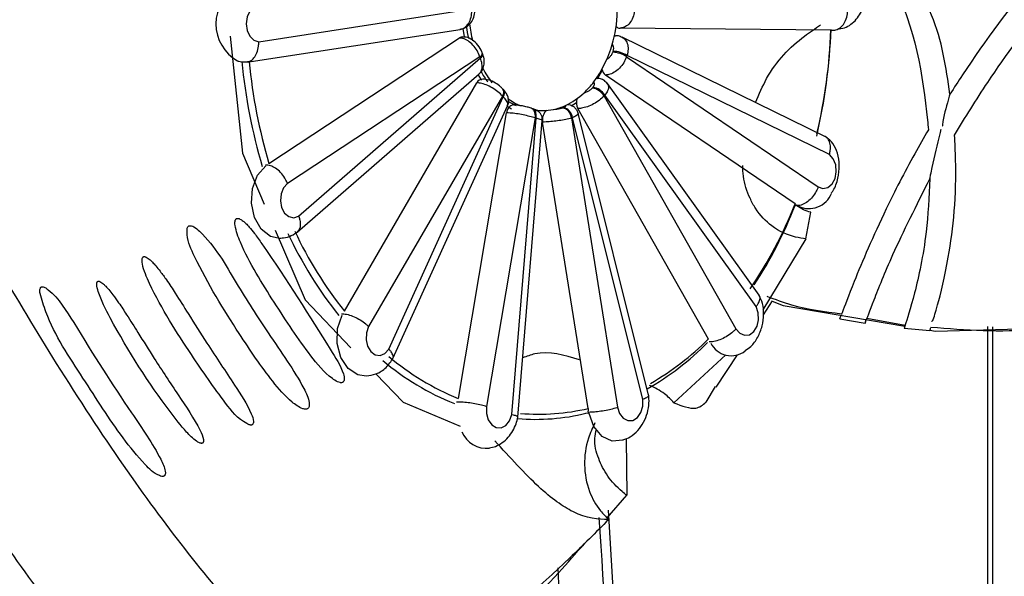
# Model space of a CAD drawing. Units: millimetres. Extents: x 13 to 1473, y 7 to 1043.
# Drawn here: x 671 to 690, y 121 to 132 of the extents above; entities that cross this region are included whole.
import ezdxf

# ---------------------------------------------------------------- set-up
doc = ezdxf.new("R2010")
doc.units = ezdxf.units.MM
doc.header["$LTSCALE"] = 5

msp = doc.modelspace()

# ---------------------------------------------------------------- linework, layer by layer
at = {"color": 7, "linetype": 'Continuous', "lineweight": 25}
for p, q in [((675.645, 131.413), (679.788, 132.051)), ((679.611, 131.67), (679.639, 131.506)), ((686.767, 131.641), (682.668, 131.677)), ((675.412, 131.015), (679.563, 131.654)), ((675.844, 129.047), (679.549, 131.487)), ((686.648, 129.574), (682.709, 131.502)), ((686.767, 131.641), (686.775, 131.641)), ((686.775, 131.641), (686.817, 131.641)), ((679.945, 131.122), (676.202, 128.657)), ((676.419, 128.026), (679.953, 131.099)), ((680.002, 131.166), (679.995, 131.188)), ((682.796, 131.123), (686.516, 128.592)), ((686.736, 129.222), (682.804, 131.146)), ((676.392, 127.713), (679.931, 130.792)), ((682.229, 130.693), (682.322, 130.856)), ((686.069, 128.262), (682.387, 130.767)), ((677.31, 126.181), (679.886, 130.614)), ((685.37, 126.488), (682.424, 130.599)), ((680.384, 130.357), (677.781, 125.878)), ((678.174, 125.441), (680.398, 130.341)), ((680.406, 130.477), (680.393, 130.491)), ((682.357, 130.357), (684.919, 125.833)), ((685.313, 126.268), (682.372, 130.373)), ((678.254, 125.26), (680.481, 130.167)), ((680.476, 130.16), (680.557, 130.113)), ((681.717, 130.165), (681.819, 130.236)), ((679.525, 124.484), (680.462, 130.031)), ((680.955, 130.118), (680.94, 130.123)), ((681.093, 130.077), (681.162, 130.077)), ((684.385, 125.638), (681.85, 130.116)), ((683.224, 124.546), (681.853, 130.026)), ((681.019, 129.932), (680.072, 124.327)), ((680.562, 124.17), (681.037, 129.926)), ((680.681, 124.12), (681.157, 129.884)), ((682.05, 124.29), (681.163, 129.853)), ((681.723, 129.932), (682.619, 124.311)), ((683.11, 124.465), (681.741, 129.938)), ((686.134, 128.219), (686.069, 128.23)), ((686.282, 127.583), (686.375, 128.1)), ((685.45, 126.203), (686.283, 127.583)), ((685.458, 126.108), (685.633, 126.382)), ((686.943, 126.033), (686.965, 126.1)), ((686.943, 126.033), (687.435, 125.945)), ((687.436, 126.02), (687.435, 125.945)), ((687.466, 126.04), (688.209, 125.906)), ((688.215, 125.932), (688.19, 125.845)), ((688.727, 125.982), (688.72, 125.976)), ((688.688, 125.798), (688.19, 125.845)), ((683.716, 124.398), (684.724, 125.332)), ((684.536, 124.702), (684.954, 125.331)), ((684.519, 124.712), (684.336, 124.412)), ((682.066, 124.192), (682.006, 124.194)), ((682.788, 123.697), (682.8, 122.601)), ((682.415, 122.165), (682.8, 122.601))]:
    msp.add_line(p, q, dxfattribs=at)
at = {"color": 7, "linetype": 'Continuous', "lineweight": 25, "flags": 128}
for points in [[(675.646, 132.113), (675.552, 132.084), (675.473, 132.008), (675.42, 131.895), (675.401, 131.764), (675.419, 131.632), (675.472, 131.519), (675.551, 131.443), (675.645, 131.413)], [(675.091, 131.523), (675.327, 129.248), (675.751, 128.255)], [(682.559, 131.529), (682.574, 131.531), (682.582, 131.531)], [(679.906, 130.778), (679.969, 130.673), (679.971, 130.669)], [(681.026, 130.079), (681.055, 130.078), (681.093, 130.077)], [(686.516, 128.592), (686.61, 128.561), (686.706, 128.582), (686.789, 128.651), (686.847, 128.758), (686.871, 128.888), (686.859, 129.021), (686.811, 129.138), (686.736, 129.222)], [(676.024, 127.596), (675.873, 127.632), (675.691, 127.772), (675.561, 127.997), (675.502, 128.274), (675.523, 128.562), (675.62, 128.818), (675.78, 129.003)], [(676.202, 128.657), (676.126, 128.574), (676.078, 128.457), (676.066, 128.324), (676.09, 128.194), (676.147, 128.086), (676.23, 128.017), (676.325, 127.995), (676.419, 128.026)], [(675.964, 127.755), (676.545, 126.396), (677.435, 125.469)], [(685.626, 126.371), (685.839, 126.289), (688.202, 125.89)], [(684.919, 125.833), (684.994, 125.749), (685.087, 125.71), (685.183, 125.722), (685.269, 125.784), (685.331, 125.886), (685.362, 126.013), (685.355, 126.147), (685.313, 126.268)], [(677.733, 124.918), (677.57, 124.94), (677.382, 125.065), (677.242, 125.279), (677.171, 125.551), (677.179, 125.839), (677.265, 126.103)], [(677.781, 125.878), (677.739, 125.757), (677.732, 125.624), (677.762, 125.496), (677.825, 125.394), (677.91, 125.331), (678.006, 125.318), (678.099, 125.357), (678.174, 125.441)], [(688.687, 125.808), (688.801, 125.789), (690.429, 125.836)], [(677.924, 124.961), (678.455, 124.409), (679.559, 123.944)], [(682.619, 124.311), (682.66, 124.19), (682.731, 124.099), (682.822, 124.052), (682.918, 124.056), (683.007, 124.11), (683.074, 124.207), (683.11, 124.331), (683.11, 124.465)], [(680.072, 124.327), (680.071, 124.193), (680.107, 124.068), (680.174, 123.971), (680.262, 123.917), (680.358, 123.912), (680.449, 123.958), (680.52, 124.049), (680.562, 124.17)], [(682.726, 123.674), (682.723, 123.672), (682.515, 123.654), (682.318, 123.746), (682.161, 123.935), (682.066, 124.192)]]:
    msp.add_lwpolyline(points, dxfattribs=at)
at = {"color": 8, "linetype": 'Continuous', "lineweight": 25, "flags": 128}
for points in [[(679.945, 131.122), (679.967, 131.139), (679.984, 131.155), (679.993, 131.17), (679.996, 131.183), (679.994, 131.189)], [(679.953, 131.099), (679.975, 131.116), (679.992, 131.133), (680.001, 131.148), (680.003, 131.162), (680.002, 131.167)], [(681.019, 129.932), (681.022, 129.97), (681.02, 130.007), (681.013, 130.04), (681, 130.07), (680.983, 130.094), (680.962, 130.112), (680.938, 130.123)], [(681.037, 129.926), (681.04, 129.965), (681.038, 130.001), (681.03, 130.035), (681.017, 130.065), (681, 130.089), (680.979, 130.107), (680.955, 130.118), (680.953, 130.119)]]:
    msp.add_lwpolyline(points, dxfattribs=at)
at = {"color": 7, "linetype": 'Continuous', "lineweight": 25}
for centre, radius, start, end in [((680.12, 132.077), 2.5, 329.7384, 30.2616), ((675.647, 131.764), 0.834, 120.366, 240.2023), ((682.314, 132.063), 2.659, 187.6788, 192.7584), ((682.389, 132.064), 2.665, 186.4776, 193.7357), ((682.671, 131.794), 0.117, 227.9334, 268.2804), ((679.611, 131.396), 0.11, 89.9853, 124.4099), ((675.953, 132.055), 10.824, 346.7913, 357.8775), ((676.086, 132.056), 10.689, 346.87, 357.779), ((682.44, 131.987), 2.641, 199.1119, 199.643), ((680.242, 132.001), 2.419, 340.8988, 341.4272), ((682.497, 130.654), 0.557, 57.4125, 86.7825), ((682.504, 130.661), 0.57, 58.2218, 86.8787), ((680.282, 131.993), 2.661, 340.8988, 341.4272), ((685.826, 132.012), 10.554, 185.3587, 196.6339), ((685.837, 132.013), 10.424, 185.4393, 196.5331), ((681.637, 131.785), 1.924, 209.584, 216.8098), ((681.728, 131.801), 1.95, 207.5688, 217.4083), ((680.625, 131.78), 1.914, 323.1675, 329.7941), ((682.503, 130.921), 0.193, 192.4296, 232.9532), ((680.004, 130.558), 0.131, 92.4549, 154.4406), ((680.831, 131.624), 1.656, 313.3681, 323.2306), ((680.899, 131.622), 1.656, 317.9564, 318.6367), ((682.103, 130.222), 0.308, 29.3272, 82.7488), ((681.72, 131.562), 1.8, 222.0575, 222.7432), ((681.051, 131.382), 1.329, 294.7813, 313.6334), ((682.09, 130.211), 0.305, 28.6341, 82.6359), ((681.005, 131.577), 1.821, 317.9564, 318.6367), ((680.62, 130.029), 0.158, 96.2478, 179.0915), ((681.24, 131.325), 1.263, 233.3888, 246.3082), ((681.158, 131.299), 1.235, 237.5695, 245.5379), ((681.147, 131.188), 1.113, 281.6327, 294.4891), ((682.082, 130.24), 0.264, 166.1466, 208.0907), ((681.162, 131.117), 1.04, 259.3755, 281.5816), ((681.376, 129.904), 0.219, 126.1117, 193.3547), ((681.216, 131.186), 1.111, 287.6136, 288.5011), ((681.511, 129.919), 0.212, 3.6219, 78.8678), ((681.527, 129.922), 0.214, 4.2465, 78.9406), ((681.385, 131.089), 1.214, 252.4045, 253.2961), ((681.353, 131.097), 1.222, 287.6136, 288.5011), ((686.34, 128.642), 0.471, 244.0387, 338.3004), ((678.34, 131.294), 8.302, 325.6678, 338.5829), ((678.175, 131.312), 8.474, 326.9487, 338.673), ((683.33, 131.009), 7.854, 204.9971, 218.7322), ((683.372, 131.023), 7.758, 205.0958, 218.6089), ((680.445, 129.474), 5.537, 299.7688, 315.1289), ((680.483, 129.555), 5.529, 300.1852, 314.8938), ((684.828, 125.754), 0.442, 206.0319, 308.26), ((681.353, 129.114), 5.101, 229.738, 248.0682), ((681.419, 129.151), 5.038, 229.8693, 247.9041), ((681.093, 128.294), 4.117, 264.9876, 283.4425), ((681.023, 128.247), 4.17, 265.2706, 283.6279), ((680.072, 124.03), 0.516, 201.9307, 276.4501)]:
    msp.add_arc(centre, radius, start, end, dxfattribs=at)
at = {"color": 8, "linetype": 'Continuous', "lineweight": 25}
for centre, radius, start, end in [((680.297, 130.43), 0.114, 319.9373, 32.7472), ((680.309, 130.414), 0.116, 320.7708, 32.7964)]:
    msp.add_arc(centre, radius, start, end, dxfattribs=at)
at = {"color": 7, "linetype": 'Continuous', "lineweight": 25}
for points, knots in [([(677.587, 118.434), (677.468, 118.483), (677.107, 118.63), (676.388, 119.153), (675.373, 120.144), (674.25, 121.476), (673.016, 123.155), (671.779, 125.034), (670.555, 127.069), (669.405, 129.13), (668.291, 131.268), (667.02, 133.856), (666.22, 135.665), (665.726, 136.78)], [0, 0, 0, 0, 0.050837, 0.155244, 0.249538, 0.3467, 0.438027, 0.532654, 0.61455, 0.698854, 0.780903, 0.864896, 1, 1, 1, 1]), ([(663.438, 134.689), (663.902, 133.688), (664.773, 131.809), (666.17, 129.118), (667.502, 126.719), (668.786, 124.566), (670.056, 122.589), (671.244, 120.885), (672.342, 119.468), (673.322, 118.365), (674.119, 117.624), (674.542, 117.349), (674.724, 117.23)], [0, 0, 0, 0, 0.129466, 0.242999, 0.341006, 0.441913, 0.538591, 0.638179, 0.733496, 0.828797, 0.926425, 1, 1, 1, 1]), ([(687.513, 133.331), (687.678, 133.068), (688.348, 131.996), (688.57, 130.692), (688.655, 129.766), (688.661, 129.704)], [0, 0, 0, 0, 0.233058, 0.948609, 1, 1, 1, 1]), ([(686.892, 131.66), (686.939, 131.665), (687.031, 131.677), (687.156, 131.746), (687.262, 131.844), (687.346, 131.966), (687.405, 132.105), (687.45, 132.296), (687.449, 132.538), (687.369, 132.793), (687.232, 132.981), (687.062, 133.099), (686.935, 133.115), (686.873, 133.123)], [0, 0, 0, 0, 0.078964, 0.155297, 0.22907, 0.300372, 0.36931, 0.435996, 0.562465, 0.681428, 0.793661, 0.899742, 1, 1, 1, 1]), ([(690.935, 132.914), (690.888, 132.858), (690.302, 132.164), (689.673, 131.316), (689.161, 130.519), (689.081, 130.394)], [0, 0, 0, 0, 0.068125, 0.854633, 1, 1, 1, 1]), ([(689.081, 130.394), (689.005, 130.915), (688.9, 131.643), (688.535, 132.322), (688.431, 132.516)], [0, 0, 0, 0, 0.714968, 1, 1, 1, 1]), ([(689.169, 129.601), (689.379, 129.942), (689.919, 130.821), (690.598, 131.738), (691.056, 132.298), (691.093, 132.343)], [0, 0, 0, 0, 0.3690237, 0.9493375, 1, 1, 1, 1]), ([(679.562, 131.66), (679.588, 131.664), (679.652, 131.673), (679.736, 131.737), (679.805, 131.832), (679.846, 131.942), (679.844, 132.02), (679.844, 132.053)], [0, 0, 0, 0, 0.151215, 0.36538, 0.580815, 0.821214, 1, 1, 1, 1]), ([(682.953, 132.077), (682.95, 132.032), (682.943, 131.943), (682.893, 131.823), (682.82, 131.732), (682.74, 131.684), (682.688, 131.679), (682.668, 131.677)], [0, 0, 0, 0, 0.214102, 0.428106, 0.64257, 0.857507, 1, 1, 1, 1]), ([(686.817, 131.641), (686.817, 131.641), (686.849, 131.639), (686.912, 131.657), (686.995, 131.722), (687.058, 131.825), (687.087, 131.93), (687.094, 132.004), (687.094, 132.033), (687.094, 132.041)], [0, 0, 0, 0, 0.003868, 0.217677, 0.431486, 0.6453, 0.859124, 0.963898, 1, 1, 1, 1]), ([(685.303, 130.232), (685.37, 130.392), (685.597, 130.931), (686.072, 131.412), (686.46, 131.67), (686.565, 131.74)], [0, 0, 0, 0, 0.234966, 0.792797, 1, 1, 1, 1]), ([(679.945, 131.122), (679.928, 131.163), (679.894, 131.244), (679.811, 131.353), (679.715, 131.436), (679.623, 131.481), (679.57, 131.485), (679.549, 131.487)], [0, 0, 0, 0, 0.214102, 0.428106, 0.64257, 0.857507, 1, 1, 1, 1]), ([(679.991, 131.187), (679.984, 131.208), (679.962, 131.278), (679.885, 131.383), (679.774, 131.469), (679.676, 131.508), (679.623, 131.503), (679.611, 131.502)], [0, 0, 0, 0, 0.125773, 0.410997, 0.687415, 0.929429, 1, 1, 1, 1]), ([(682.707, 131.496), (682.684, 131.509), (682.645, 131.531), (682.6, 131.527), (682.582, 131.526)], [0, 0, 0, 0, 0.581926, 1, 1, 1, 1]), ([(675.411, 131.02), (675.433, 131.024), (675.485, 131.032), (675.556, 131.096), (675.615, 131.196), (675.642, 131.306), (675.646, 131.38), (675.645, 131.41), (675.645, 131.413)], [0, 0, 0, 0, 0.157718, 0.387439, 0.617253, 0.847308, 0.98164, 1, 1, 1, 1]), ([(682.535, 131.23), (682.54, 131.249), (682.549, 131.287), (682.54, 131.34), (682.52, 131.363), (682.509, 131.376)], [0, 0, 0, 0, 0.313595, 0.633898, 1, 1, 1, 1]), ([(679.928, 130.795), (679.937, 130.801), (679.975, 130.827), (680.012, 130.901), (680.034, 131.003), (680.027, 131.093), (680.006, 131.148), (679.999, 131.166)], [0, 0, 0, 0, 0.080668, 0.338244, 0.584973, 0.861611, 1, 1, 1, 1]), ([(682.796, 131.123), (682.779, 131.082), (682.745, 131.002), (682.657, 130.895), (682.557, 130.815), (682.462, 130.773), (682.408, 130.768), (682.387, 130.767)], [0, 0, 0, 0, 0.2141015, 0.4281061, 0.6425696, 0.8575075, 1, 1, 1, 1]), ([(682.405, 131.07), (682.407, 131.071), (682.426, 131.081), (682.461, 131.106), (682.503, 131.154), (682.52, 131.191), (682.528, 131.209)], [0, 0, 0, 0, 0.037531, 0.3678176, 0.6872135, 1, 1, 1, 1]), ([(675.231, 131.042), (675.24, 131.039), (675.285, 131.025), (675.37, 131.019), (675.444, 131.029), (675.481, 131.034)], [0, 0, 0, 0, 0.111269, 0.557933, 1, 1, 1, 1]), ([(680.384, 130.357), (680.356, 130.385), (680.3, 130.441), (680.186, 130.519), (680.066, 130.578), (679.962, 130.61), (679.908, 130.613), (679.886, 130.614)], [0, 0, 0, 0, 0.214102, 0.428106, 0.64257, 0.857507, 1, 1, 1, 1]), ([(680.391, 130.49), (680.378, 130.504), (680.339, 130.55), (680.243, 130.616), (680.122, 130.677), (680.038, 130.683), (679.998, 130.685)], [0, 0, 0, 0, 0.1320252, 0.4149322, 0.7265399, 1, 1, 1, 1]), ([(682.142, 130.528), (682.151, 130.541), (682.171, 130.568), (682.177, 130.606), (682.164, 130.623), (682.157, 130.633)], [0, 0, 0, 0, 0.313595, 0.633898, 1, 1, 1, 1]), ([(682.422, 130.597), (682.404, 130.619), (682.368, 130.664), (682.287, 130.7), (682.23, 130.704), (682.201, 130.707)], [0, 0, 0, 0, 0.318709, 0.656582, 1, 1, 1, 1]), ([(680.479, 130.168), (680.481, 130.172), (680.5, 130.199), (680.505, 130.261), (680.494, 130.339), (680.461, 130.411), (680.425, 130.453), (680.405, 130.476)], [0, 0, 0, 0, 0.040589, 0.284794, 0.504497, 0.731735, 1, 1, 1, 1]), ([(682.357, 130.357), (682.329, 130.329), (682.272, 130.274), (682.156, 130.202), (682.033, 130.148), (681.926, 130.12), (681.872, 130.117), (681.85, 130.116)], [0, 0, 0, 0, 0.214102, 0.428106, 0.64257, 0.857507, 1, 1, 1, 1]), ([(681.968, 130.42), (681.97, 130.421), (681.991, 130.427), (682.033, 130.443), (682.089, 130.475), (682.116, 130.501), (682.129, 130.513)], [0, 0, 0, 0, 0.037531, 0.367818, 0.687214, 1, 1, 1, 1]), ([(689.081, 130.394), (689.081, 130.397), (689.081, 130.404), (689.078, 130.4), (689.068, 130.366), (689.025, 130.183), (688.952, 129.97), (688.936, 129.788), (688.938, 129.781), (688.939, 129.778)], [0, 0, 0, 0, 0.028608, 0.068693, 0.134869, 0.315063, 0.973148, 0.989863, 1, 1, 1, 1]), ([(680.938, 130.123), (680.926, 130.127), (680.891, 130.138), (680.815, 130.157), (680.717, 130.176), (680.645, 130.187), (680.608, 130.184), (680.602, 130.184)], [0, 0, 0, 0, 0.130829, 0.37556, 0.640207, 0.93968, 1, 1, 1, 1]), ([(681.568, 130.132), (681.581, 130.137), (681.607, 130.147), (681.622, 130.164), (681.613, 130.171), (681.608, 130.175)], [0, 0, 0, 0, 0.313595, 0.633898, 1, 1, 1, 1]), ([(681.852, 130.027), (681.844, 130.05), (681.829, 130.094), (681.782, 130.141), (681.732, 130.171), (681.688, 130.186), (681.662, 130.188), (681.652, 130.189)], [0, 0, 0, 0, 0.250599, 0.475621, 0.680135, 0.883291, 1, 1, 1, 1]), ([(681.019, 129.932), (680.984, 129.942), (680.915, 129.963), (680.784, 129.993), (680.651, 130.016), (680.539, 130.029), (680.484, 130.031), (680.462, 130.031)], [0, 0, 0, 0, 0.2141015, 0.4281061, 0.6425696, 0.8575075, 1, 1, 1, 1]), ([(681.154, 129.884), (681.155, 129.89), (681.161, 129.918), (681.149, 129.966), (681.123, 130.018), (681.09, 130.054), (681.057, 130.078), (681.025, 130.094), (680.995, 130.106), (680.967, 130.114), (680.953, 130.118)], [0, 0, 0, 0, 0.044727, 0.2275163, 0.376087, 0.5045925, 0.6156821, 0.7167239, 0.8506868, 1, 1, 1, 1]), ([(681.371, 130.098), (681.373, 130.098), (681.396, 130.1), (681.441, 130.104), (681.504, 130.114), (681.536, 130.123), (681.552, 130.127)], [0, 0, 0, 0, 0.037531, 0.367818, 0.687214, 1, 1, 1, 1]), ([(681.723, 129.932), (681.688, 129.922), (681.619, 129.903), (681.487, 129.88), (681.353, 129.863), (681.24, 129.854), (681.185, 129.854), (681.163, 129.853)], [0, 0, 0, 0, 0.214102, 0.428106, 0.64257, 0.857507, 1, 1, 1, 1]), ([(686.736, 129.222), (686.737, 129.225), (686.745, 129.252), (686.759, 129.321), (686.759, 129.422), (686.722, 129.513), (686.681, 129.565), (686.65, 129.572), (686.648, 129.572)], [0, 0, 0, 0, 0.02134, 0.177473, 0.444865, 0.711978, 0.978981, 1, 1, 1, 1]), ([(688.661, 129.704), (688.571, 129.548), (688.27, 129.023), (687.72, 127.945), (687.221, 126.785), (687, 126.191), (686.976, 126.125), (686.971, 126.111)], [0, 0, 0, 0, 0.095491, 0.32107, 0.673298, 0.929164, 1, 1, 1, 1]), ([(688.692, 128.753), (688.692, 128.753), (688.692, 128.756), (688.693, 128.766), (688.697, 128.791), (688.712, 128.862), (688.778, 129.156), (688.845, 129.434), (688.9, 129.673), (688.906, 129.703), (688.908, 129.714)], [0, 0, 0, 0, 0.000555, 0.017323, 0.040179, 0.081949, 0.224212, 0.903309, 0.963473, 1, 1, 1, 1]), ([(688.744, 125.982), (688.773, 126.068), (688.843, 126.277), (689.102, 127.345), (689.225, 128.581), (689.178, 129.441), (689.169, 129.601)], [0, 0, 0, 0, 0.197427, 0.483958, 0.904307, 1, 1, 1, 1]), ([(686.771, 128.474), (686.785, 128.49), (686.848, 128.569), (686.909, 128.76), (686.94, 129.014), (686.902, 129.252), (686.813, 129.448), (686.722, 129.519), (686.677, 129.554)], [0, 0, 0, 0, 0.051675, 0.245311, 0.437846, 0.628385, 0.816053, 1, 1, 1, 1]), ([(676.202, 128.657), (676.2, 128.664), (676.19, 128.69), (676.159, 128.756), (676.096, 128.851), (676, 128.943), (675.896, 129.002), (675.821, 129.018), (675.784, 129.016), (675.777, 129.015)], [0, 0, 0, 0, 0.034568, 0.134888, 0.339625, 0.544352, 0.749074, 0.953796, 1, 1, 1, 1]), ([(686.283, 127.583), (686.215, 127.593), (685.985, 127.625), (685.632, 127.787), (685.342, 128.089), (685.16, 128.428), (685.061, 128.714), (685.056, 128.94), (685.054, 129.01)], [0, 0, 0, 0, 0.116866, 0.394523, 0.624236, 0.723127, 0.914989, 1, 1, 1, 1]), ([(687.435, 125.945), (687.437, 125.953), (687.448, 125.985), (687.575, 126.323), (687.966, 127.311), (688.432, 128.237), (688.692, 128.753)], [0, 0, 0, 0, 0.085948, 0.366279, 0.646488, 1, 1, 1, 1]), ([(688.692, 128.753), (688.672, 128.399), (688.626, 127.538), (688.383, 126.44), (688.214, 125.921), (688.195, 125.861), (688.19, 125.845)], [0, 0, 0, 0, 0.227374, 0.552307, 0.879554, 1, 1, 1, 1]), ([(686.516, 128.592), (686.514, 128.585), (686.505, 128.558), (686.475, 128.492), (686.412, 128.396), (686.317, 128.304), (686.214, 128.244), (686.139, 128.228), (686.101, 128.231), (686.095, 128.231)], [0, 0, 0, 0, 0.034568, 0.134888, 0.339625, 0.544352, 0.749074, 0.953796, 1, 1, 1, 1]), ([(686.069, 128.262), (686.075, 128.257), (686.088, 128.247), (686.095, 128.237), (686.095, 128.233), (686.095, 128.231)], [0, 0, 0, 0, 0.42204, 0.844085, 1, 1, 1, 1]), ([(686.375, 128.1), (686.327, 128.115), (686.231, 128.143), (686.147, 128.197), (686.106, 128.224)], [0, 0, 0, 0, 0.5101994, 1, 1, 1, 1]), ([(675.197, 127.961), (675.192, 127.951), (675.177, 127.915), (675.194, 127.758), (675.405, 127.199), (675.952, 126.336), (676.525, 125.462), (676.933, 124.965), (677.153, 124.815), (677.215, 124.792), (677.245, 124.788), (677.264, 124.79), (677.279, 124.796), (677.292, 124.806), (677.304, 124.825), (677.313, 124.878), (677.258, 125.091), (676.739, 125.896), (676.162, 126.845), (675.582, 127.667), (675.476, 127.798), (675.401, 127.878), (675.341, 127.931), (675.292, 127.966), (675.253, 127.981), (675.229, 127.982), (675.214, 127.978), (675.203, 127.969), (675.198, 127.963), (675.197, 127.961)], [0, 0, 0, 0, 0.004065, 0.014453, 0.056177, 0.221956, 0.387109, 0.469758, 0.485394, 0.491273, 0.493608, 0.495966, 0.497636, 0.499304, 0.501875, 0.506792, 0.523533, 0.601631, 0.913468, 0.942972, 0.961338, 0.972959, 0.981086, 0.989253, 0.993355, 0.995281, 0.997225, 0.998931, 1, 1, 1, 1]), ([(676.419, 128.026), (676.421, 128.022), (676.431, 127.996), (676.45, 127.931), (676.455, 127.836), (676.436, 127.757), (676.404, 127.731), (676.393, 127.722)], [0, 0, 0, 0, 0.025126, 0.208959, 0.52379, 0.838293, 1, 1, 1, 1]), ([(674.253, 127.78), (674.252, 127.741), (674.25, 127.553), (674.585, 126.821), (675.175, 125.868), (675.794, 124.95), (676.177, 124.503), (676.388, 124.339), (676.468, 124.292), (676.532, 124.275), (676.56, 124.273), (676.584, 124.278), (676.6, 124.287), (676.616, 124.303), (676.631, 124.342), (676.622, 124.473), (676.398, 124.943), (675.867, 125.679), (675.201, 126.713), (674.781, 127.479), (674.412, 127.804), (674.348, 127.835), (674.318, 127.841), (674.296, 127.839), (674.279, 127.83), (674.264, 127.814), (674.257, 127.797), (674.254, 127.784), (674.253, 127.78)], [0, 0, 0, 0, 0.013057, 0.061369, 0.253503, 0.387694, 0.454815, 0.469104, 0.483469, 0.486805, 0.490173, 0.49206, 0.493955, 0.496201, 0.499883, 0.510234, 0.549605, 0.706108, 0.837006, 0.968309, 0.982415, 0.987255, 0.989749, 0.991786, 0.993836, 0.995636, 0.998794, 1, 1, 1, 1]), ([(676.025, 127.601), (676.059, 127.6), (676.145, 127.597), (676.28, 127.639), (676.367, 127.699), (676.41, 127.728)], [0, 0, 0, 0, 0.245733, 0.62783, 1, 1, 1, 1]), ([(673.395, 127.23), (673.391, 127.225), (673.382, 127.213), (673.373, 127.168), (673.396, 126.994), (673.689, 126.333), (674.27, 125.417), (674.883, 124.538), (675.243, 124.078), (675.448, 123.975), (675.478, 123.967), (675.496, 123.965), (675.511, 123.968), (675.522, 123.974), (675.531, 123.983), (675.542, 124.004), (675.544, 124.075), (675.448, 124.328), (675.131, 124.816), (674.697, 125.458), (674.315, 126.065), (674.055, 126.481), (673.873, 126.757), (673.745, 126.936), (673.653, 127.051), (673.587, 127.124), (673.538, 127.172), (673.498, 127.205), (673.466, 127.226), (673.438, 127.237), (673.421, 127.239), (673.406, 127.237), (673.399, 127.232), (673.395, 127.23)], [0, 0, 0, 0, 0.002072, 0.005461, 0.016293, 0.065581, 0.261392, 0.410673, 0.485564, 0.492055, 0.494259, 0.496479, 0.497896, 0.499319, 0.500642, 0.503008, 0.509127, 0.531495, 0.620351, 0.746051, 0.83053, 0.886742, 0.923687, 0.94797, 0.964048, 0.974818, 0.982141, 0.987214, 0.992522, 0.995018, 0.997039, 0.998445, 1, 1, 1, 1]), ([(672.523, 126.76), (672.52, 126.759), (672.514, 126.756), (672.506, 126.748), (672.497, 126.729), (672.494, 126.664), (672.561, 126.425), (673.014, 125.543), (673.606, 124.629), (674.18, 123.888), (674.377, 123.69), (674.481, 123.625), (674.517, 123.612), (674.536, 123.61), (674.548, 123.612), (674.558, 123.617), (674.566, 123.627), (674.575, 123.649), (674.568, 123.732), (674.427, 124.038), (674.083, 124.545), (673.663, 125.179), (673.332, 125.708), (673.103, 126.072), (672.941, 126.317), (672.825, 126.479), (672.74, 126.587), (672.678, 126.657), (672.633, 126.702), (672.596, 126.733), (672.567, 126.752), (672.544, 126.76), (672.531, 126.761), (672.525, 126.76), (672.523, 126.76)], [0, 0, 0, 0, 0.001148, 0.002292, 0.004203, 0.009068, 0.026836, 0.097391, 0.379265, 0.449433, 0.484579, 0.493378, 0.496979, 0.498399, 0.499834, 0.501124, 0.50251, 0.504826, 0.511662, 0.540207, 0.653549, 0.766405, 0.842853, 0.894236, 0.9288, 0.952102, 0.967848, 0.978515, 0.985768, 0.990731, 0.995758, 0.997736, 0.999281, 1, 1, 1, 1]), ([(671.394, 126.52), (671.43, 126.4), (671.609, 125.805), (672.247, 124.871), (672.86, 123.882), (673.355, 123.279), (673.608, 123.023), (673.748, 122.97), (673.776, 122.968), (673.794, 122.97), (673.808, 122.977), (673.82, 122.99), (673.832, 123.021), (673.824, 123.13), (673.638, 123.529), (673.008, 124.431), (672.294, 125.544), (671.754, 126.441), (671.501, 126.634), (671.461, 126.652), (671.438, 126.654), (671.422, 126.651), (671.409, 126.642), (671.397, 126.624), (671.388, 126.583), (671.392, 126.546), (671.394, 126.52)], [0, 0, 0, 0, 0.040005, 0.1988, 0.357031, 0.43611, 0.475863, 0.48084, 0.482569, 0.484315, 0.48591, 0.487595, 0.490376, 0.498402, 0.530534, 0.658162, 0.886723, 0.970542, 0.977893, 0.981584, 0.98321, 0.984852, 0.986293, 0.988175, 0.991542, 1, 1, 1, 1]), ([(685.1, 125.415), (685.137, 125.439), (685.234, 125.5), (685.351, 125.668), (685.438, 125.887), (685.468, 126.116), (685.446, 126.332), (685.393, 126.44), (685.367, 126.494)], [0, 0, 0, 0, 0.114206, 0.297701, 0.479179, 0.657467, 0.831431, 1, 1, 1, 1]), ([(685.313, 126.268), (685.315, 126.271), (685.331, 126.29), (685.365, 126.339), (685.391, 126.41), (685.391, 126.465), (685.371, 126.482), (685.367, 126.485)], [0, 0, 0, 0, 0.0277005, 0.2303731, 0.5774681, 0.9242006, 1, 1, 1, 1]), ([(685.521, 126.469), (685.68, 126.41), (686.148, 126.233), (686.645, 126.17), (686.974, 126.128)], [0, 0, 0, 0, 0.339575, 1, 1, 1, 1]), ([(677.257, 126.125), (677.264, 126.125), (677.3, 126.127), (677.38, 126.116), (677.5, 126.075), (677.621, 126.012), (677.711, 125.946), (677.76, 125.901), (677.777, 125.883), (677.781, 125.878)], [0, 0, 0, 0, 0.046204, 0.250926, 0.455648, 0.660375, 0.865112, 0.965432, 1, 1, 1, 1]), ([(684.919, 125.833), (684.915, 125.828), (684.898, 125.81), (684.849, 125.763), (684.761, 125.697), (684.64, 125.633), (684.52, 125.592), (684.44, 125.58), (684.404, 125.582), (684.397, 125.583)], [0, 0, 0, 0, 0.034568, 0.134888, 0.339625, 0.544352, 0.749074, 0.953796, 1, 1, 1, 1]), ([(688.688, 125.798), (688.688, 125.797), (688.687, 125.796), (688.705, 125.853), (688.707, 125.861)], [0, 0, 0, 0, 0.861943, 1, 1, 1, 1]), ([(688.708, 125.871), (689.386, 125.817), (690.27, 125.746), (691.142, 125.881), (691.344, 125.912)], [0, 0, 0, 0, 0.767962, 1, 1, 1, 1]), ([(678.249, 125.255), (678.25, 125.256), (678.267, 125.269), (678.26, 125.315), (678.231, 125.377), (678.193, 125.421), (678.176, 125.438), (678.174, 125.441)], [0, 0, 0, 0, 0.033866, 0.39633, 0.759174, 0.971043, 1, 1, 1, 1]), ([(681.879, 125.232), (681.587, 125.321), (681.215, 125.435), (680.854, 125.301), (680.776, 125.272)], [0, 0, 0, 0, 0.784043, 1, 1, 1, 1]), ([(677.734, 124.924), (677.798, 124.931), (677.937, 124.948), (678.128, 125.073), (678.216, 125.205), (678.259, 125.269)], [0, 0, 0, 0, 0.3057865, 0.6607948, 1, 1, 1, 1]), ([(683.716, 124.399), (683.657, 124.46), (683.513, 124.609), (683.343, 124.69), (683.243, 124.737)], [0, 0, 0, 0, 0.4136453, 1, 1, 1, 1]), ([(680.072, 124.327), (680.066, 124.329), (680.045, 124.335), (679.986, 124.351), (679.882, 124.374), (679.747, 124.396), (679.617, 124.41), (679.535, 124.414), (679.499, 124.414), (679.492, 124.413)], [0, 0, 0, 0, 0.034568, 0.134888, 0.339625, 0.544352, 0.749074, 0.953796, 1, 1, 1, 1]), ([(682.725, 123.677), (682.773, 123.695), (682.879, 123.732), (683.017, 123.854), (683.132, 124.015), (683.205, 124.2), (683.239, 124.391), (683.227, 124.507), (683.221, 124.564)], [0, 0, 0, 0, 0.150675, 0.327851, 0.502611, 0.673683, 0.839857, 1, 1, 1, 1]), ([(683.221, 124.545), (683.221, 124.538), (683.222, 124.522), (683.177, 124.494), (683.133, 124.474), (683.112, 124.466), (683.11, 124.465)], [0, 0, 0, 0, 0.326295, 0.731234, 0.967683, 1, 1, 1, 1]), ([(683.716, 124.399), (683.871, 124.339), (684.139, 124.234), (684.278, 124.359), (684.336, 124.412)], [0, 0, 0, 0, 0.578966, 1, 1, 1, 1]), ([(682.041, 124.22), (682.047, 124.22), (682.083, 124.219), (682.166, 124.223), (682.295, 124.238), (682.43, 124.261), (682.533, 124.286), (682.593, 124.303), (682.614, 124.309), (682.619, 124.311)], [0, 0, 0, 0, 0.046204, 0.250926, 0.455648, 0.660375, 0.865112, 0.965432, 1, 1, 1, 1]), ([(682.05, 124.29), (682.051, 124.279), (682.053, 124.257), (682.047, 124.233), (682.042, 124.223), (682.041, 124.22)], [0, 0, 0, 0, 0.42204, 0.844085, 1, 1, 1, 1]), ([(680.129, 123.521), (680.169, 123.529), (680.257, 123.548), (680.381, 123.621), (680.496, 123.724), (680.587, 123.85), (680.651, 123.985), (680.67, 124.077), (680.679, 124.119)], [0, 0, 0, 0, 0.150782, 0.331363, 0.509536, 0.684044, 0.853695, 1, 1, 1, 1]), ([(680.679, 124.117), (680.679, 124.122), (680.679, 124.132), (680.631, 124.151), (680.585, 124.164), (680.565, 124.169), (680.562, 124.17)], [0, 0, 0, 0, 0.354705, 0.742568, 0.969046, 1, 1, 1, 1]), ([(682.18, 124.008), (682.134, 123.91), (682.011, 123.647), (681.951, 123.189), (682.037, 122.704), (682.233, 122.344), (682.392, 122.186), (682.447, 122.131)], [0, 0, 0, 0, 0.156141, 0.414249, 0.679788, 0.888917, 1, 1, 1, 1]), ([(682.8, 122.601), (682.769, 122.625), (682.627, 122.734), (682.412, 122.971), (682.233, 123.328), (682.153, 123.634), (682.195, 123.825), (682.208, 123.882)], [0, 0, 0, 0, 0.0721302, 0.3287844, 0.5850232, 0.8750208, 1, 1, 1, 1]), ([(682.447, 122.131), (682.238, 122.138), (681.885, 122.149), (681.109, 122.699), (680.528, 123.338), (680.233, 123.662)], [0, 0, 0, 0, 0.419201, 0.706068, 1, 1, 1, 1]), ([(682.447, 122.131), (682.197, 121.88), (681.363, 121.04), (679.785, 119.723), (678.325, 118.867), (677.587, 118.434)], [0, 0, 0, 0, 0.1742511, 0.5825394, 1, 1, 1, 1]), ([(682.072, 48.322), (682.093, 52.063), (682.135, 59.544), (682.588, 70.668), (683.049, 81.661), (683.393, 92.475), (683.347, 103.036), (682.842, 113.011), (682.451, 119.211), (682.265, 122.171)], [0, 0, 0, 0, 0.144731, 0.289451, 0.434128, 0.578747, 0.723249, 0.867865, 1, 1, 1, 1]), ([(678.347, 118.491), (679.453, 119.3), (680.763, 120.258), (681.808, 121.472), (681.971, 121.661)], [0, 0, 0, 0, 0.8440167, 1, 1, 1, 1]), ([(681.457, 121.191), (681.503, 120.357), (681.739, 116.049), (682.305, 107.815), (682.546, 96.426), (682.321, 84.668), (681.931, 75.742), (681.767, 70.715), (681.735, 69.733)], [0, 0, 0, 0, 0.053511, 0.276602, 0.499748, 0.722859, 0.945852, 1, 1, 1, 1])]:
    msp.add_open_spline(points, degree=3, knots=knots, dxfattribs=at)
at = {"color": 8, "linetype": 'Continuous', "lineweight": 25}
for points, knots in [([(679.563, 131.657), (679.574, 131.658), (679.615, 131.663), (679.681, 131.708), (679.745, 131.797), (679.785, 131.917), (679.787, 132.006), (679.788, 132.051)], [0, 0, 0, 0, 0.08068, 0.310505, 0.540168, 0.770292, 1, 1, 1, 1]), ([(682.708, 131.498), (682.727, 131.487), (682.772, 131.463), (682.814, 131.382), (682.831, 131.271), (682.813, 131.188), (682.804, 131.146)], [0, 0, 0, 0, 0.197351, 0.464705, 0.732595, 1, 1, 1, 1]), ([(679.929, 130.795), (679.935, 130.799), (679.964, 130.816), (679.986, 130.88), (679.992, 130.981), (679.966, 131.06), (679.953, 131.099)], [0, 0, 0, 0, 0.079256, 0.385947, 0.693251, 1, 1, 1, 1]), ([(682.422, 130.598), (682.431, 130.581), (682.451, 130.544), (682.434, 130.464), (682.392, 130.403), (682.372, 130.373)], [0, 0, 0, 0, 0.306044, 0.653336, 1, 1, 1, 1]), ([(680.476, 130.169), (680.481, 130.179), (680.493, 130.204), (680.468, 130.264), (680.422, 130.315), (680.398, 130.341)], [0, 0, 0, 0, 0.239816, 0.620252, 1, 1, 1, 1]), ([(681.848, 130.025), (681.85, 130.021), (681.857, 130.007), (681.823, 129.976), (681.768, 129.951), (681.741, 129.938)], [0, 0, 0, 0, 0.189663, 0.595198, 1, 1, 1, 1]), ([(681.151, 129.885), (681.153, 129.886), (681.158, 129.891), (681.122, 129.905), (681.065, 129.919), (681.037, 129.926)], [0, 0, 0, 0, 0.1641992, 0.5824781, 1, 1, 1, 1]), ([(689.854, 48.077), (689.85, 52.165), (689.841, 60.305), (689.832, 72.311), (689.825, 84.09), (689.82, 95.648), (689.817, 107.017), (689.815, 116.829), (689.815, 123.12), (689.815, 125.646), (689.816, 125.884)], [0, 0, 0, 0, 0.149684, 0.297992, 0.445391, 0.592661, 0.740511, 0.889694, 0.989594, 1, 1, 1, 1]), ([(689.908, 125.877), (689.908, 125.641), (689.908, 123.117), (689.908, 116.828), (689.907, 107.017), (689.903, 95.648), (689.898, 84.09), (689.892, 72.311), (689.883, 60.305), (689.874, 52.165), (689.869, 48.077)], [0, 0, 0, 0, 0.0103015, 0.1102124, 0.2594116, 0.4072769, 0.5545624, 0.7019763, 0.8503006, 1, 1, 1, 1]), ([(682.44, 122.314), (682.508, 121.156), (682.781, 116.497), (683.34, 107.862), (683.625, 98.098), (683.461, 91.922), (683.402, 89.689)], [0, 0, 0, 0, 0.114215, 0.459525, 0.804648, 1, 1, 1, 1])]:
    msp.add_open_spline(points, degree=3, knots=knots, dxfattribs=at)

doc.saveas('drawing.dxf')
